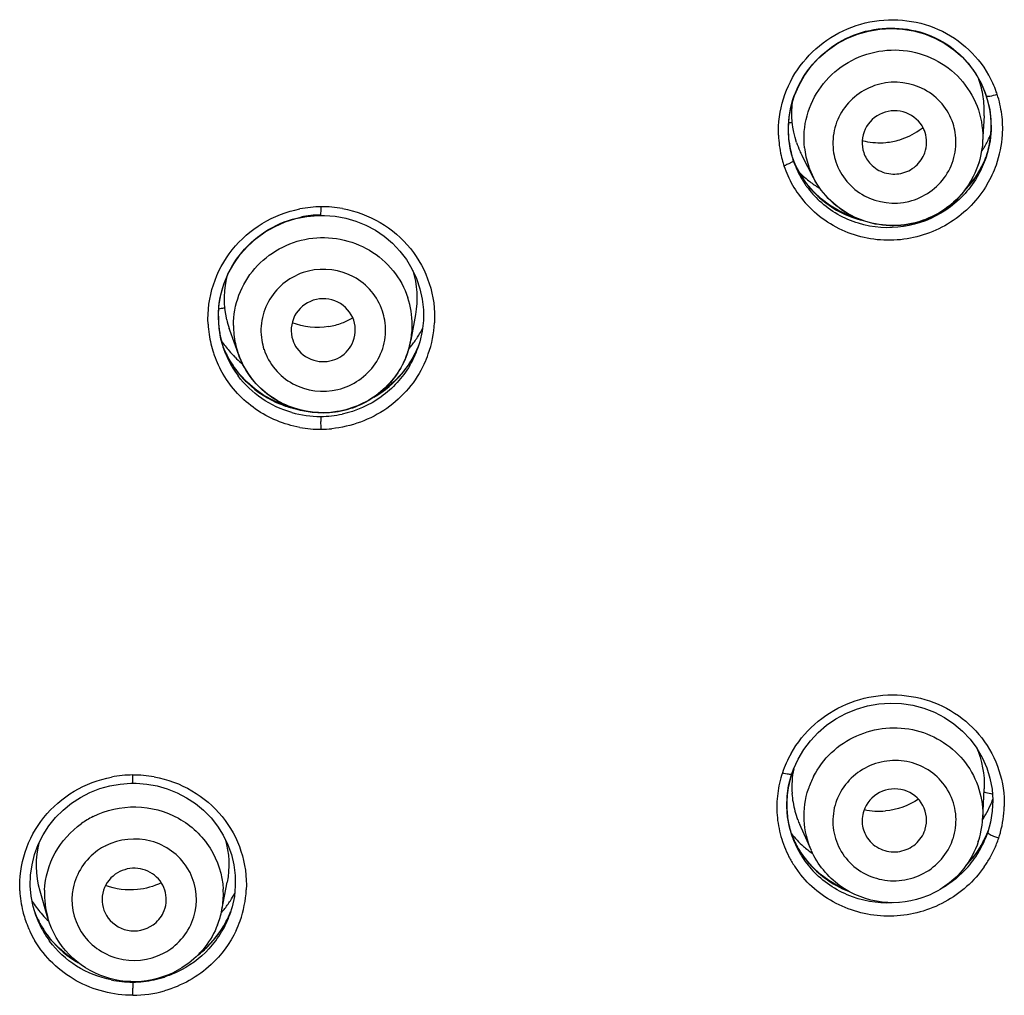
# Model space of a CAD drawing. Units: millimetres. Extents: x 1411 to 1812, y 171 to 587.
# Drawn here: x 1503 to 1521, y 515 to 533 of the extents above; entities that cross this region are included whole.
import ezdxf

# ---------------------------------------------------------------- set-up
doc = ezdxf.new("R2010")
doc.units = ezdxf.units.MM
doc.header["$LTSCALE"] = 54.450001
doc.layers.add('LAY0003', color=7, linetype='Continuous', lineweight=18)

msp = doc.modelspace()

# ---------------------------------------------------------------- linework, layer by layer
at = {"layer": 'LAY0003', "color": 9, "linetype": 'ByBlock', "lineweight": 25}
for p, q in [((1521.135, 531.777), (1521.156, 531.707)), ((1521.156, 531.707), (1521.2, 531.517)), ((1521.2, 531.517), (1521.223, 531.324)), ((1521.095, 531.397), (1521.068, 530.911)), ((1521.223, 531.324), (1521.226, 531.128)), ((1521.226, 531.128), (1521.207, 530.933)), ((1517.47, 530.756), (1517.438, 530.961)), ((1521.207, 530.933), (1521.167, 530.739)), ((1517.493, 530.659), (1517.47, 530.756)), ((1521.167, 530.739), (1521.134, 530.624)), ((1517.534, 530.529), (1517.521, 530.566)), ((1517.566, 530.465), (1517.523, 530.567)), ((1517.901, 530.236), (1517.686, 530.653)), ((1521.14, 530.646), (1521.092, 530.532)), ((1521.134, 530.625), (1521.12, 530.585)), ((1517.659, 530.292), (1517.566, 530.465)), ((1517.77, 530.13), (1517.659, 530.292)), ((1508.668, 529.534), (1508.74, 529.534)), ((1506.762, 527.423), (1506.749, 527.631)), ((1510.443, 527.679), (1510.356, 527.199)), ((1506.798, 527.217), (1506.762, 527.423)), ((1506.965, 527.385), (1506.952, 527.42)), ((1506.857, 527.017), (1506.798, 527.217)), ((1507.125, 526.935), (1506.965, 527.385)), ((1506.925, 526.886), (1506.841, 527.067)), ((1510.501, 527.095), (1510.414, 526.908)), ((1510.488, 527.053), (1510.486, 527.046)), ((1510.525, 527.17), (1510.488, 527.053)), ((1506.887, 526.939), (1506.857, 527.017)), ((1507.124, 526.936), (1507.114, 526.967)), ((1510.414, 526.908), (1510.307, 526.732)), ((1510.307, 526.732), (1510.182, 526.568)), ((1507.288, 526.409), (1507.15, 526.555)), ((1517.611, 519.352), (1517.716, 519.53)), ((1517.434, 518.85), (1517.481, 519.037)), ((1517.481, 519.037), (1517.494, 519.077)), ((1505.145, 518.902), (1505.212, 518.901)), ((1517.407, 518.658), (1517.434, 518.85)), ((1521.069, 518.241), (1521.096, 518.795)), ((1517.4, 518.465), (1517.407, 518.658)), ((1521.258, 518.585), (1521.249, 518.379)), ((1521.249, 518.379), (1521.216, 518.175)), ((1517.492, 517.93), (1517.449, 518.081)), ((1517.86, 517.639), (1517.641, 518.129)), ((1519.989, 518.028), (1519.993, 518.041)), ((1521.171, 518.008), (1521.124, 517.895)), ((1521.216, 518.175), (1521.164, 517.985)), ((1517.504, 517.893), (1517.492, 517.93)), ((1517.538, 517.825), (1517.494, 517.931)), ((1517.633, 517.649), (1517.538, 517.825)), ((1521.124, 517.895), (1521.029, 517.718)), ((1521.164, 517.985), (1521.151, 517.947)), ((1517.747, 517.485), (1517.633, 517.649)), ((1521.029, 517.718), (1520.917, 517.551)), ((1520.917, 517.551), (1520.787, 517.396)), ((1520.787, 517.396), (1520.763, 517.372)), ((1503.242, 516.785), (1503.225, 516.982)), ((1506.814, 516.525), (1506.915, 517.05)), ((1503.557, 516.375), (1503.408, 516.882)), ((1507.009, 516.588), (1506.966, 516.449)), ((1503.329, 516.427), (1503.327, 516.433)), ((1506.975, 516.481), (1506.887, 516.296)), ((1506.966, 516.449), (1506.963, 516.442)), ((1506.978, 516.487), (1506.975, 516.481)), ((1506.887, 516.296), (1506.78, 516.122)), ((1506.78, 516.122), (1506.655, 515.96))]:
    msp.add_line(p, q, dxfattribs=at)
for points in [[(1517.438, 530.961), (1517.429, 531.168), (1517.444, 531.376), (1517.483, 531.581), (1517.544, 531.781), (1517.628, 531.974), (1517.733, 532.157), (1517.858, 532.328), (1518.002, 532.484), (1518.163, 532.624), (1518.338, 532.746), (1518.526, 532.848), (1518.724, 532.929), (1518.93, 532.988), (1519.141, 533.024), (1519.354, 533.036), (1519.566, 533.025), (1519.776, 532.991), (1519.979, 532.934), (1520.174, 532.855), (1520.357, 532.756), (1520.527, 532.637), (1520.682, 532.502), (1520.82, 532.351), (1520.939, 532.187)], [(1520.939, 532.187), (1521.038, 532.011), (1521.117, 531.827), (1521.135, 531.777)], [(1521.092, 530.532), (1520.999, 530.356), (1520.888, 530.19)], [(1520.888, 530.19), (1520.76, 530.036), (1520.722, 529.999)], [(1518.197, 529.726), (1518.04, 529.846), (1517.898, 529.981), (1517.77, 530.13)], [(1518.749, 529.469), (1518.734, 529.473), (1518.546, 529.539), (1518.366, 529.624), (1518.197, 529.726)], [(1506.749, 527.631), (1506.761, 527.841), (1506.796, 528.048), (1506.854, 528.25), (1506.935, 528.445), (1507.037, 528.63), (1507.159, 528.802), (1507.3, 528.96), (1507.457, 529.102), (1507.628, 529.225), (1507.811, 529.329), (1508.004, 529.412), (1508.203, 529.474)], [(1508.203, 529.474), (1508.407, 529.514), (1508.613, 529.533), (1508.668, 529.534)], [(1508.74, 529.534), (1508.939, 529.518), (1509.135, 529.482)], [(1509.135, 529.482), (1509.328, 529.426), (1509.513, 529.351), (1509.691, 529.256), (1509.857, 529.143), (1510.011, 529.013), (1510.15, 528.867), (1510.272, 528.707), (1510.376, 528.535), (1510.461, 528.352), (1510.526, 528.162), (1510.569, 527.966), (1510.591, 527.766), (1510.591, 527.566)], [(1510.591, 527.566), (1510.569, 527.366), (1510.525, 527.17)], [(1507.15, 526.555), (1507.029, 526.714), (1506.925, 526.886)], [(1510.182, 526.568), (1510.04, 526.419), (1509.884, 526.285), (1509.715, 526.168), (1509.687, 526.153)], [(1508.088, 525.951), (1507.965, 525.989), (1507.78, 526.068), (1507.604, 526.164), (1507.44, 526.279), (1507.288, 526.409)], [(1517.716, 519.53), (1517.841, 519.697), (1517.985, 519.85), (1518.145, 519.988), (1518.32, 520.108), (1518.507, 520.21), (1518.705, 520.291), (1518.911, 520.35), (1519.123, 520.388), (1519.337, 520.402), (1519.551, 520.393), (1519.763, 520.361), (1519.969, 520.307), (1520.167, 520.23), (1520.355, 520.132), (1520.53, 520.015), (1520.69, 519.879), (1520.833, 519.727), (1520.958, 519.56), (1521.062, 519.381), (1521.145, 519.191), (1521.206, 518.994), (1521.244, 518.791), (1521.258, 518.585)], [(1517.494, 519.077), (1517.526, 519.165), (1517.611, 519.352)], [(1503.225, 516.982), (1503.231, 517.18), (1503.258, 517.376), (1503.306, 517.569), (1503.376, 517.756), (1503.465, 517.934), (1503.573, 518.102), (1503.699, 518.258), (1503.841, 518.4), (1503.996, 518.526), (1504.164, 518.636), (1504.341, 518.727), (1504.527, 518.8), (1504.718, 518.853)], [(1504.718, 518.853), (1504.912, 518.887), (1505.108, 518.902), (1505.145, 518.902)], [(1505.212, 518.901), (1505.408, 518.886), (1505.603, 518.851)], [(1505.603, 518.851), (1505.793, 518.797), (1505.978, 518.723), (1506.154, 518.631), (1506.32, 518.521), (1506.473, 518.395), (1506.612, 518.252), (1506.735, 518.096), (1506.841, 517.928), (1506.927, 517.75), (1506.994, 517.564), (1507.04, 517.372), (1507.064, 517.176), (1507.067, 516.979)], [(1517.449, 518.081), (1517.414, 518.272), (1517.4, 518.465)], [(1518.025, 517.198), (1517.878, 517.335), (1517.747, 517.485)], [(1518.536, 516.893), (1518.359, 516.976), (1518.186, 517.078), (1518.025, 517.198)], [(1507.067, 516.979), (1507.049, 516.782), (1507.009, 516.588)], [(1503.327, 516.433), (1503.279, 516.591), (1503.242, 516.785)], [(1503.626, 515.959), (1503.505, 516.117), (1503.401, 516.287), (1503.317, 516.468)], [(1504.109, 515.556), (1504.082, 515.57), (1503.917, 515.684), (1503.764, 515.814), (1503.626, 515.959)], [(1506.655, 515.96), (1506.513, 515.813), (1506.384, 515.705)]]:
    msp.add_lwpolyline(points, dxfattribs=at)
for centre, radius, start, end in [((1519.394, 531.202), 1.835, 18.4357, 35.3627), ((1519.378, 531.502), 1.719, 18.3768, 20.4055), ((1519.355, 531.495), 1.743, 7.259, 18.3419), ((1519.422, 531.166), 2.022, 19.781, 29.5377), ((1519.45, 531.177), 1.992, 18.3499, 19.762), ((1519.355, 531.495), 1.743, 1.7226, 7.2699), ((1519.407, 531.209), 1.821, 12.668, 18.3506), ((1519.417, 531.166), 2.026, 7.2973, 18.3369), ((1519.354, 531.495), 1.744, 356.7769, 0.4441), ((1519.365, 531.495), 1.733, 0.4466, 1.7155), ((1519.392, 531.206), 1.836, 7.1117, 12.6717), ((1519.39, 531.206), 1.838, 356.2594, 7.0885), ((1519.417, 531.166), 2.027, 1.8796, 7.3087), ((1519.131, 532.208), 1.314, 286.973, 304.7288), ((1519.14, 532.193), 1.296, 304.7917, 308.6462), ((1519.44, 530.907), 0.579, 18.4029, 26.0881), ((1519.459, 530.906), 1.111, 9.4739, 18.3691), ((1519.419, 531.166), 2.025, 356.5577, 1.867), ((1519.275, 531.105), 2.033, 181.9603, 192.8291), ((1519.266, 531.144), 1.838, 187.1694, 192.7057), ((1519.133, 532.18), 1.285, 255.5185, 257.961), ((1519.135, 532.197), 1.302, 258.0193, 275.2445), ((1519.134, 532.205), 1.31, 275.291, 286.9031), ((1519.214, 531.92), 2.186, 328.6781, 334.1068), ((1519.363, 531.21), 1.864, 345.6934, 351.0081), ((1519.213, 531.921), 2.187, 334.1062, 336.6865), ((1519.377, 531.207), 1.851, 351.0144, 356.2546), ((1519.384, 531.171), 2.059, 340.5223, 356.4982), ((1519.257, 531.141), 1.828, 192.7072, 195.2796), ((1519.223, 531.448), 1.73, 198.3854, 203.9666), ((1519.238, 531.454), 1.747, 203.9613, 207.2942), ((1519.339, 530.976), 1.617, 186.1458, 198.3343), ((1519.215, 531.92), 2.184, 327.0102, 328.6738), ((1519.354, 531.212), 1.874, 343.3239, 345.6961), ((1519.256, 531.101), 2.013, 192.8323, 196.9813), ((1519.245, 531.138), 1.817, 195.2801, 197.2353), ((1519.244, 531.25), 1.853, 200.4267, 204.5747), ((1519.236, 531.135), 1.806, 197.236, 198.3724), ((1519.373, 530.888), 1.111, 189.4739, 198.3691), ((1519.311, 531.357), 1.964, 323.6477, 336.8817), ((1519.344, 531.216), 1.885, 334.5624, 340.436), ((1519.333, 531.346), 1.939, 336.9092, 338.1577), ((1519.352, 531.212), 1.876, 341.7365, 343.324), ((1519.235, 531.095), 1.992, 196.9858, 198.3902), ((1517.028, 531.419), 1.004, 288.4169, 290.4167), ((1519.242, 531.093), 1.998, 198.2943, 203.9814), ((1519.246, 531.14), 1.818, 199.6377, 204.1741), ((1519.255, 531.255), 1.865, 204.5744, 216.8069), ((1519.263, 531.148), 1.837, 204.174, 209.8839), ((1519.335, 530.977), 1.614, 198.4022, 207.1625), ((1519.328, 531.223), 1.903, 329.0806, 334.5632), ((1519.355, 531.182), 2.09, 334.9272, 340.5016), ((1519.256, 531.099), 2.013, 203.9773, 209.6917), ((1519.139, 531.868), 2.145, 225.0883, 231.715), ((1519.263, 531.147), 1.836, 209.8823, 213.679), ((1519.147, 531.878), 2.158, 231.7259, 237.196), ((1519.299, 531.367), 1.979, 315.3525, 323.6114), ((1519.352, 531.183), 2.094, 329.4314, 334.929), ((1519.246, 531.095), 2.002, 209.7152, 221.4099), ((1519.255, 531.142), 1.827, 213.6802, 215.617), ((1519.246, 531.136), 1.815, 215.6193, 221.4279), ((1519.156, 531.891), 2.174, 237.1912, 238.5596), ((1519.26, 531.149), 1.835, 221.4378, 227.2004), ((1508.693, 527.521), 2.175, 90.5308, 101.0858), ((1508.693, 527.541), 2.156, 85.1563, 90.52), ((1508.692, 527.527), 2.17, 79.827, 85.1609), ((1508.688, 527.572), 1.971, 90.633, 101.4509), ((1508.762, 527.483), 1.619, 0.0756, 18.3118), ((1508.606, 527.641), 1.857, 179.8414, 181.4528), ((1508.604, 527.641), 1.855, 181.4525, 184.4619), ((1508.602, 528.736), 1.301, 291.0112, 300.765), ((1508.759, 527.387), 1.123, 9.4449, 18.3709), ((1508.594, 527.598), 2.04, 182.7329, 188.3156), ((1508.6, 527.64), 1.851, 184.4625, 185.8857), ((1508.595, 527.64), 1.846, 185.8854, 187.9618), ((1508.592, 527.964), 1.728, 192.7855, 198.3662), ((1508.639, 527.475), 1.607, 180.0328, 186.156), ((1508.602, 528.737), 1.302, 279.4131, 290.9954), ((1508.772, 527.485), 1.609, 349.7609, 359.9986), ((1508.673, 528.425), 2.153, 329.019, 332.1331), ((1508.734, 527.631), 2.068, 340.4707, 357.0427), ((1508.601, 527.6), 2.046, 188.3406, 198.2457), ((1508.587, 527.639), 1.838, 187.9618, 190.0148), ((1508.587, 527.639), 1.838, 190.0165, 192.0195), ((1508.594, 527.64), 1.845, 192.0196, 194.1914), ((1508.651, 527.476), 1.62, 186.1514, 192.2275), ((1508.662, 528.432), 2.167, 323.6371, 329.0097), ((1508.598, 527.641), 1.849, 194.191, 195.4828), ((1508.569, 528.404), 2.144, 214.6863, 220.9292), ((1508.601, 527.642), 1.853, 195.4832, 198.1594), ((1508.604, 527.774), 1.9, 201.8493, 208.2861), ((1508.603, 527.643), 1.854, 198.1593, 199.641), ((1508.636, 527.473), 1.604, 192.2227, 198.3635), ((1508.67, 527.38), 1.123, 189.4449, 198.3709), ((1508.742, 527.491), 1.64, 337.9273, 349.7218), ((1508.765, 527.487), 1.617, 341.6655, 349.7365), ((1508.643, 528.446), 2.19, 319.844, 321.4035), ((1508.702, 527.682), 1.894, 329.6121, 340.3612), ((1508.647, 528.443), 2.184, 321.4031, 323.6414), ((1508.702, 527.82), 1.94, 333.2164, 336.7563), ((1508.714, 527.815), 1.927, 336.7579, 338.7966), ((1508.604, 527.601), 2.049, 198.2457, 199.4661), ((1508.605, 527.602), 2.051, 199.4843, 210.5962), ((1508.602, 527.642), 1.854, 199.6409, 202.3057), ((1508.599, 527.641), 1.85, 202.3059, 204.3846), ((1508.596, 527.64), 1.847, 204.385, 205.4172), ((1508.602, 527.643), 1.854, 205.4255, 211.5569), ((1508.603, 527.774), 1.899, 208.2869, 209.724), ((1508.575, 528.41), 2.152, 220.9284, 225.2869), ((1508.583, 528.417), 2.163, 225.2915, 229.6426), ((1508.664, 527.485), 1.635, 199.6855, 216.5942), ((1508.692, 527.825), 1.952, 328.9832, 330.827), ((1508.695, 527.824), 1.949, 330.8268, 333.2174), ((1508.729, 527.634), 2.073, 334.9268, 340.4517), ((1508.607, 527.777), 1.903, 209.7462, 220.2767), ((1508.614, 527.65), 1.868, 211.556, 216.8218), ((1508.589, 528.424), 2.172, 229.6403, 230.4381), ((1508.696, 527.822), 1.946, 323.04, 325.1892), ((1508.693, 527.824), 1.95, 325.189, 326.8215), ((1508.692, 527.825), 1.952, 326.8216, 328.9832), ((1508.624, 527.792), 1.927, 220.2822, 226.332), ((1508.69, 527.827), 1.954, 320.1775, 323.0367), ((1508.657, 527.732), 1.963, 254.2205, 270.2656), ((1508.654, 527.743), 1.973, 270.3453, 282.0655), ((1508.664, 527.7), 2.17, 259.644, 270.2332), ((1503.457, 525.548), 5.216, 359.8082, 1.3919), ((1508.664, 527.688), 2.157, 270.2326, 275.5369), ((1519.311, 518.426), 2.103, 150.6032, 156.0555), ((1519.276, 518.442), 2.065, 156.0514, 161.5735), ((1519.223, 518.825), 1.73, 168.3572, 183.8118), ((1505.164, 516.857), 2.199, 90.422, 100.8597), ((1505.161, 516.876), 2.179, 85.0639, 90.3438), ((1505.16, 516.861), 2.194, 79.811, 85.0686), ((1519.255, 518.448), 2.043, 161.553, 172.6681), ((1519.259, 518.497), 1.86, 162.7695, 172.8709), ((1519.244, 518.501), 1.844, 161.6143, 162.7576), ((1519.351, 518.281), 1.631, 152.7999, 161.6101), ((1519.22, 518.452), 2.008, 172.6722, 178.3962), ((1519.227, 518.501), 1.827, 172.8644, 184.2645), ((1519.202, 518.826), 1.71, 183.8881, 195.0861), ((1519.385, 518.184), 1.124, 152.7999, 161.6101), ((1519.253, 519.366), 2.147, 336.0037, 339.1616), ((1519.208, 518.453), 1.995, 178.4166, 184.2314), ((1519.217, 518.502), 1.818, 184.3154, 193.2694), ((1519.197, 518.825), 1.705, 195.1146, 200.7287), ((1519.132, 519.691), 1.313, 257.622, 275.1315), ((1519.226, 519.378), 2.176, 330.5611, 336.0005), ((1519.431, 518.52), 2.043, 344.8872, 358.4202), ((1505.162, 516.767), 1.691, 116.7541, 125.387), ((1519.226, 518.455), 2.014, 184.2324, 190.0345), ((1519.205, 518.828), 1.713, 200.7268, 204.0982), ((1519.429, 518.324), 1.641, 348.3947, 357.0228), ((1519.22, 519.381), 2.183, 327.9071, 328.5764), ((1519.219, 519.382), 2.184, 328.5764, 330.5644), ((1519.232, 518.456), 2.019, 190.035, 195.8219), ((1519.212, 518.501), 1.813, 193.2742, 195.7741), ((1519.208, 518.5), 1.809, 195.7745, 197.3076), ((1519.444, 518.321), 1.626, 341.6394, 348.402), ((1519.382, 518.706), 1.921, 336.7987, 338.6611), ((1519.236, 518.457), 2.023, 195.8278, 201.608), ((1519.115, 519.311), 2.122, 219.5732, 228.6447), ((1519.205, 518.499), 1.805, 197.3078, 198.3634), ((1519.213, 518.614), 1.852, 200.9495, 209.4066), ((1519.2, 518.497), 1.8, 199.61, 201.5446), ((1519.216, 518.504), 1.817, 201.5518, 207.2835), ((1519.446, 518.217), 1.124, 332.7999, 341.6101), ((1519.364, 518.585), 1.897, 330.289, 335.9316), ((1519.347, 518.721), 1.959, 329.0725, 335.3551), ((1519.38, 518.579), 1.881, 335.9311, 340.3823), ((1519.368, 518.711), 1.936, 335.3637, 336.7994), ((1519.397, 518.535), 2.081, 335.1004, 341.5053), ((1521.654, 518.825), 0.992, 251.8253, 253.3626), ((1519.437, 518.518), 2.037, 341.6138, 343.0423), ((1519.43, 518.52), 2.045, 343.0425, 344.8934), ((1505.169, 516.68), 1.178, 116.7541, 125.387), ((1519.235, 518.457), 2.023, 201.6075, 207.4007), ((1519.211, 518.612), 1.849, 209.4074, 216.0282), ((1519.229, 518.51), 1.832, 207.2832, 212.97), ((1519.125, 519.323), 2.137, 228.66, 234.1451), ((1519.343, 518.724), 1.964, 322.6405, 329.0789), ((1519.354, 518.591), 1.909, 324.6542, 330.2799), ((1519.362, 518.551), 2.119, 330.5066, 335.1096), ((1519.22, 518.449), 2.006, 207.4007, 213.2212), ((1519.233, 518.514), 1.837, 212.9911, 224.3522), ((1519.22, 518.62), 1.861, 216.0421, 221.2629), ((1519.33, 518.735), 1.981, 315.9324, 322.6159), ((1519.335, 518.605), 1.933, 319.0438, 324.6544), ((1519.356, 518.554), 2.126, 325.0202, 330.5092), ((1519.225, 518.453), 2.012, 213.2397, 219.0041), ((1519.243, 518.64), 1.891, 221.282, 233.0143), ((1505.031, 516.983), 2.004, 182.7484, 193.925), ((1505.097, 516.823), 1.604, 177.365, 196.2368), ((1505.248, 516.83), 1.595, 351.4511, 3.144), ((1505.248, 517.007), 2.027, 340.3714, 357.1043), ((1505.175, 517.872), 2.147, 321.5514, 326.9447), ((1505.18, 517.869), 2.141, 326.9453, 331.1681), ((1505.049, 517.855), 2.135, 212.9538, 220.6181), ((1505.219, 516.835), 1.625, 338.8579, 349.0564), ((1505.167, 517.878), 2.156, 319.376, 321.5481), ((1505.238, 516.831), 1.605, 349.0441, 351.4387), ((1505.042, 516.986), 2.015, 193.9383, 197.965), ((1505.044, 516.987), 2.017, 197.965, 202.3973), ((1505.051, 517.168), 1.871, 201.3089, 206.0671), ((1505.046, 517.038), 1.822, 199.614, 203.8236), ((1505.052, 517.168), 1.871, 206.0671, 212.3859), ((1505.056, 517.861), 2.144, 220.6149, 224.7795), ((1505.054, 517.859), 2.142, 224.7802, 226.4108), ((1505.211, 517.201), 1.905, 326.5402, 338.0936), ((1505.215, 517.067), 1.857, 329.2678, 340.3572), ((1505.04, 516.985), 2.013, 202.398, 205.2333), ((1505.063, 517.046), 1.841, 203.8281, 210.6174), ((1505.066, 517.178), 1.889, 212.4047, 218.8231), ((1505.186, 517.218), 1.935, 315.0752, 326.5178), ((1505.238, 517.011), 2.037, 334.7852, 340.3538), ((1505.052, 516.992), 2.027, 205.243, 210.8304), ((1505.066, 517.048), 1.845, 210.6165, 216.678), ((1505.192, 517.081), 1.884, 317.193, 329.2423), ((1505.176, 516.762), 1.178, 296.7541, 305.387), ((1505.159, 517.245), 1.974, 307.6201, 315.0698), ((1505.139, 517.155), 1.977, 281.8081, 287.6432), ((1505.139, 517.165), 1.987, 258.4716, 264.2948), ((1505.137, 517.147), 1.969, 264.2882, 270.179), ((1505.136, 517.17), 1.992, 270.2265, 281.8183), ((1496.048, 514.954), 9.1, 359.8564, 0.6769), ((1505.138, 517.13), 2.2, 270.2637, 285.9541)]:
    msp.add_arc(centre, radius, start, end, dxfattribs=at)
for points, knots in [([(1517.243, 531.035), (1517.235, 531.265), (1517.3, 531.731), (1517.723, 532.563), (1518.738, 533.272), (1519.974, 533.209), (1520.77, 532.725), (1521.068, 532.362), (1521.181, 532.163)], [0, 0, 0, 0, 2643.2679, 5303.907724, 10591.014754, 15866.604303, 18516.954465, 21153.979365, 21153.979365, 21153.979365, 21153.979365]), ([(1517.443, 530.914), (1517.417, 531.119), (1517.436, 531.542), (1517.747, 532.323), (1518.598, 533.043), (1519.712, 533.094), (1520.47, 532.731), (1520.771, 532.432), (1520.89, 532.264)], [0, 0, 0, 0, 2637.389629, 5291.423931, 10577.309684, 15861.556825, 18516.178548, 21155.44377, 21155.44377, 21155.44377, 21155.44377]), ([(1517.731, 530.803), (1517.709, 531.002), (1517.742, 531.413), (1518.012, 531.967), (1518.464, 532.392), (1519.04, 532.63), (1519.662, 532.652), (1520.25, 532.453), (1520.725, 532.06), (1520.925, 531.7), (1520.988, 531.51)], [0, 0, 0, 0, 3417.438136, 6853.52586, 10314.512569, 13792.178318, 17269.99765, 20731.515696, 24167.752785, 27584.459301, 27584.459301, 27584.459301, 27584.459301]), ([(1520.513, 531.256), (1520.469, 531.389), (1520.327, 531.642), (1519.882, 532.004), (1519.117, 532.104), (1518.486, 531.66), (1518.262, 531.133), (1518.254, 530.843), (1518.277, 530.705)], [0, 0, 0, 0, 2646.164899, 5307.934928, 10592.633247, 15872.735124, 18531.181145, 21175.589864, 21175.589864, 21175.589864, 21175.589864]), ([(1521.135, 531.777), (1521.137, 531.769), (1521.169, 531.765), (1521.233, 531.772), (1521.297, 531.789), (1521.341, 531.804)], [0, 0, 0, 0, 1431.071169, 4050.032942, 11757.133063, 11757.133063, 11757.133063, 11757.133063]), ([(1519.96, 531.161), (1519.896, 531.293), (1519.652, 531.513), (1519.17, 531.504), (1518.814, 531.178), (1518.794, 530.851), (1518.84, 530.713)], [0, 0, 0, 0, 3674.440496, 7393.722051, 11095.774297, 14749.056013, 14749.056013, 14749.056013, 14749.056013]), ([(1518.318, 530.538), (1518.363, 530.404), (1518.505, 530.152), (1518.949, 529.79), (1519.715, 529.689), (1520.346, 530.134), (1520.57, 530.661), (1520.577, 530.95), (1520.554, 531.089)], [0, 0, 0, 0, 2646.564809, 5308.737105, 10594.234089, 15875.133936, 18533.981723, 21178.790086, 21178.790086, 21178.790086, 21178.790086]), ([(1521.068, 530.911), (1521.048, 530.555), (1520.755, 529.836), (1519.764, 529.258), (1518.804, 529.369), (1518.202, 529.784), (1517.982, 530.08), (1517.899, 530.24)], [0, 0, 0, 0, 4511.836968, 9050.981197, 13589.966712, 15879.525757, 18165.20892, 18165.20892, 18165.20892, 18165.20892]), ([(1521.068, 530.911), (1521.048, 530.557), (1520.754, 529.84), (1519.763, 529.266), (1518.624, 529.386), (1518.064, 529.922), (1517.901, 530.236)], [0, 0, 0, 0, 3665.814755, 7375.368368, 11084.933599, 14751.824414, 14751.824414, 14751.824414, 14751.824414]), ([(1517.521, 530.566), (1517.522, 530.563), (1517.517, 530.543), (1517.497, 530.534), (1517.482, 530.526)], [0, 0, 0, 0, 1178.470082, 8311.039888, 8311.039888, 8311.039888, 8311.039888]), ([(1518.973, 530.493), (1519.043, 530.42), (1519.226, 530.308), (1519.544, 530.296), (1519.829, 530.437), (1519.951, 530.614), (1519.985, 530.709)], [0, 0, 0, 0, 3672.612985, 7376.782471, 11080.844764, 14753.583047, 14753.583047, 14753.583047, 14753.583047]), ([(1517.482, 530.526), (1517.475, 530.521), (1517.441, 530.503), (1517.406, 530.488), (1517.378, 530.478)], [0, 0, 0, 0, 1871.604085, 8310.643061, 8310.643061, 8310.643061, 8310.643061]), ([(1520.96, 530.246), (1520.815, 530.004), (1520.41, 529.579), (1519.595, 529.264), (1518.726, 529.323), (1518.219, 529.613), (1518.014, 529.803)], [0, 0, 0, 0, 3692.892743, 7400.360455, 11093.164263, 14753.179074, 14753.179074, 14753.179074, 14753.179074]), ([(1521.155, 530.118), (1520.987, 529.834), (1520.507, 529.338), (1519.538, 529.003), (1518.523, 529.132), (1517.96, 529.525), (1517.744, 529.77)], [0, 0, 0, 0, 3695.063521, 7402.269268, 11093.16269, 14752.098646, 14752.098646, 14752.098646, 14752.098646]), ([(1506.557, 527.501), (1506.545, 527.748), (1506.613, 528.251), (1506.975, 528.919), (1507.55, 529.423), (1508.029, 529.608), (1508.275, 529.656)], [0, 0, 0, 0, 3623.179183, 7267.42567, 10936.850763, 14624.510715, 14624.510715, 14624.510715, 14624.510715]), ([(1508.668, 529.534), (1508.673, 529.534), (1508.668, 529.56), (1508.674, 529.585), (1508.672, 529.638), (1508.673, 529.675), (1508.673, 529.697)], [0, 0, 0, 0, 1301.565842, 4375.188337, 8613.647791, 14645.630479, 14645.630479, 14645.630479, 14645.630479]), ([(1509.075, 529.663), (1509.322, 529.619), (1509.803, 529.442), (1510.382, 528.943), (1510.745, 528.275), (1510.812, 527.772), (1510.799, 527.525)], [0, 0, 0, 0, 3696.087158, 7365.734358, 11013.7169, 14654.40957, 14654.40957, 14654.40957, 14654.40957]), ([(1506.749, 527.646), (1506.75, 528.071), (1507.069, 528.95), (1507.875, 529.418), (1508.297, 529.503)], [0, 0, 0, 0, 4099.643769, 8250.69731, 8250.69731, 8250.69731, 8250.69731]), ([(1507.032, 527.474), (1507.032, 527.666), (1507.103, 528.056), (1507.505, 528.731), (1508.423, 529.242), (1509.454, 529.039), (1510.048, 528.523), (1510.239, 528.175), (1510.3, 527.992)], [0, 0, 0, 0, 2619.260574, 5253.445208, 10494.158621, 15745.791585, 18388.02482, 21012.939684, 21012.939684, 21012.939684, 21012.939684]), ([(1509.824, 527.741), (1509.78, 527.875), (1509.636, 528.131), (1509.187, 528.498), (1508.415, 528.604), (1507.775, 528.159), (1507.547, 527.628), (1507.539, 527.336), (1507.563, 527.196)], [0, 0, 0, 0, 2631.042788, 5280.651079, 10537.003221, 15770.368739, 18403.350424, 21025.60278, 21025.60278, 21025.60278, 21025.60278]), ([(1509.287, 527.57), (1509.239, 527.713), (1509.013, 527.972), (1508.511, 528.005), (1508.121, 527.686), (1508.095, 527.344), (1508.142, 527.202)], [0, 0, 0, 0, 3649.282107, 7347.142617, 11020.509606, 14644.96992, 14644.96992, 14644.96992, 14644.96992]), ([(1506.874, 527.801), (1506.865, 527.8), (1506.826, 527.795), (1506.787, 527.788), (1506.757, 527.782)], [0, 0, 0, 0, 1884.768795, 8251.422224, 8251.422224, 8251.422224, 8251.422224]), ([(1507.605, 527.027), (1507.649, 526.892), (1507.793, 526.636), (1508.242, 526.269), (1509.014, 526.163), (1509.654, 526.609), (1509.882, 527.14), (1509.89, 527.431), (1509.866, 527.571)], [0, 0, 0, 0, 2631.443051, 5281.454428, 10538.606223, 15772.767896, 18406.150138, 21028.801419, 21028.801419, 21028.801419, 21028.801419]), ([(1508.589, 526.809), (1508.718, 526.782), (1508.998, 526.815), (1509.199, 527.014), (1509.256, 527.131)], [0, 0, 0, 0, 4150.082482, 8264.081382, 8264.081382, 8264.081382, 8264.081382]), ([(1510.3, 526.978), (1510.206, 526.694), (1509.846, 526.167), (1508.981, 525.778), (1508.038, 525.881), (1507.531, 526.27), (1507.352, 526.511)], [0, 0, 0, 0, 3638.728587, 7315.464961, 10998.342389, 14648.810805, 14648.810805, 14648.810805, 14648.810805]), ([(1510.262, 526.875), (1510.154, 526.609), (1509.786, 526.124), (1508.953, 525.775), (1508.055, 525.877), (1507.566, 526.238), (1507.387, 526.464)], [0, 0, 0, 0, 3651.650641, 7321.078054, 10992.890485, 14649.008325, 14649.008325, 14649.008325, 14649.008325]), ([(1510.607, 526.755), (1510.453, 526.426), (1509.959, 525.838), (1509.237, 525.576), (1508.873, 525.541)], [0, 0, 0, 0, 4117.47088, 8267.906051, 8267.906051, 8267.906051, 8267.906051]), ([(1510.336, 526.724), (1510.202, 526.496), (1509.831, 526.089), (1509.328, 525.869), (1509.067, 525.813)], [0, 0, 0, 0, 4120.635626, 8268.109706, 8268.109706, 8268.109706, 8268.109706]), ([(1508.274, 525.566), (1507.98, 525.619), (1507.411, 525.853), (1506.99, 526.304), (1506.84, 526.559)], [0, 0, 0, 0, 4145.367285, 8255.61964, 8255.61964, 8255.61964, 8255.61964]), ([(1508.124, 525.843), (1507.925, 525.9), (1507.545, 526.077), (1507.242, 526.367), (1507.119, 526.531)], [0, 0, 0, 0, 4141.05177, 8256.554315, 8256.554315, 8256.554315, 8256.554315]), ([(1507.294, 526.398), (1507.473, 526.227), (1507.762, 526.043), (1508.077, 525.941), (1508.158, 525.921)], [0, 0, 0, 0, 6174.856749, 8257.267199, 8257.267199, 8257.267199, 8257.267199]), ([(1508.666, 525.769), (1508.667, 525.765), (1508.67, 525.734), (1508.671, 525.702), (1508.672, 525.674)], [0, 0, 0, 0, 1086.421699, 8264.461835, 8264.461835, 8264.461835, 8264.461835]), ([(1517.479, 519.458), (1517.593, 519.662), (1517.895, 520.034), (1518.5, 520.416), (1519.197, 520.588), (1519.91, 520.53), (1520.562, 520.25), (1521.083, 519.774), (1521.412, 519.155), (1521.48, 518.692), (1521.474, 518.463)], [0, 0, 0, 0, 3470.708839, 6965.052137, 10467.176268, 13954.179828, 17411.084071, 20834.573375, 24236.233015, 27636.982638, 27636.982638, 27636.982638, 27636.982638]), ([(1517.901, 519.027), (1517.986, 519.193), (1518.218, 519.5), (1518.849, 519.922), (1519.849, 520.021), (1520.689, 519.469), (1521.03, 518.801), (1521.078, 518.426), (1521.069, 518.241)], [0, 0, 0, 0, 2668.90084, 5358.339832, 10680.495069, 15937.125144, 18574.173991, 21206.29569, 21206.29569, 21206.29569, 21206.29569]), ([(1520.513, 517.862), (1520.557, 517.995), (1520.595, 518.279), (1520.487, 518.695), (1520.231, 519.041), (1519.864, 519.271), (1519.435, 519.353), (1519.004, 519.277), (1518.629, 519.053), (1518.45, 518.823), (1518.385, 518.698)], [0, 0, 0, 0, 3420.837362, 6832.877371, 10261.406343, 13720.951822, 17210.101943, 20711.879882, 24201.985569, 27663.953004, 27663.953004, 27663.953004, 27663.953004]), ([(1503.03, 516.887), (1503.018, 517.131), (1503.086, 517.63), (1503.449, 518.291), (1504.025, 518.789), (1504.503, 518.97), (1504.75, 519.017)], [0, 0, 0, 0, 3604.768024, 7236.933475, 10907.31296, 14609.057377, 14609.057377, 14609.057377, 14609.057377]), ([(1505.145, 518.902), (1505.149, 518.902), (1505.142, 518.927), (1505.149, 518.95), (1505.147, 519), (1505.148, 519.034), (1505.148, 519.055)], [0, 0, 0, 0, 1291.471811, 4398.957397, 8622.507271, 14630.145522, 14630.145522, 14630.145522, 14630.145522]), ([(1505.548, 519.021), (1505.795, 518.976), (1506.274, 518.801), (1506.852, 518.308), (1507.217, 517.647), (1507.284, 517.149), (1507.272, 516.904)], [0, 0, 0, 0, 3710.04896, 7382.429676, 11019.191616, 14639.016786, 14639.016786, 14639.016786, 14639.016786]), ([(1517.494, 519.077), (1517.491, 519.07), (1517.465, 519.065), (1517.409, 519.07), (1517.355, 519.083), (1517.317, 519.094)], [0, 0, 0, 0, 1474.804539, 4149.483896, 11743.686661, 11743.686661, 11743.686661, 11743.686661]), ([(1517.861, 517.639), (1517.78, 517.818), (1517.686, 518.21), (1517.742, 518.609), (1517.804, 518.796)], [0, 0, 0, 0, 4157.130516, 8325.581061, 8325.581061, 8325.581061, 8325.581061]), ([(1519.993, 518.041), (1520.037, 518.184), (1520.005, 518.522), (1519.61, 518.83), (1519.111, 518.785), (1518.888, 518.527), (1518.84, 518.383)], [0, 0, 0, 0, 3647.348051, 7333.23656, 11074.289807, 14778.130137, 14778.130137, 14778.130137, 14778.130137]), ([(1521.093, 518.737), (1521.105, 518.735), (1521.158, 518.724), (1521.21, 518.71), (1521.25, 518.699)], [0, 0, 0, 0, 1966.866209, 8345.748624, 8345.748624, 8345.748624, 8345.748624]), ([(1504.401, 518.276), (1504.647, 518.4), (1505.208, 518.528), (1506.032, 518.306), (1506.652, 517.727), (1506.826, 517.186), (1506.84, 516.917)], [0, 0, 0, 0, 3691.387822, 7376.406069, 11021.998766, 14630.020198, 14630.020198, 14630.020198, 14630.020198]), ([(1518.318, 518.539), (1518.274, 518.406), (1518.236, 518.121), (1518.344, 517.706), (1518.6, 517.359), (1518.968, 517.13), (1519.396, 517.048), (1519.827, 517.124), (1520.202, 517.347), (1520.381, 517.577), (1520.446, 517.703)], [0, 0, 0, 0, 3418.661149, 6828.530541, 10254.878408, 13712.223048, 17199.153499, 20698.703733, 24186.589141, 27646.354198, 27646.354198, 27646.354198, 27646.354198]), ([(1518.84, 518.383), (1518.81, 518.293), (1518.795, 518.096), (1518.877, 517.916), (1518.935, 517.842)], [0, 0, 0, 0, 4167.436401, 8332.07673, 8332.07673, 8332.07673, 8332.07673]), ([(1503.494, 516.897), (1503.506, 517.139), (1503.644, 517.627), (1503.983, 518.003), (1504.183, 518.145)], [0, 0, 0, 0, 4101.294336, 8243.532697, 8243.532697, 8243.532697, 8243.532697]), ([(1518.935, 517.842), (1519.001, 517.759), (1519.186, 517.625), (1519.522, 517.597), (1519.828, 517.739), (1519.956, 517.927), (1519.989, 518.028)], [0, 0, 0, 0, 3672.024766, 7387.790062, 11104.131122, 14778.925296, 14778.925296, 14778.925296, 14778.925296]), ([(1505.858, 515.801), (1506.086, 515.963), (1506.432, 516.478), (1506.259, 517.384), (1505.513, 517.926), (1504.892, 517.859), (1504.638, 517.731)], [0, 0, 0, 0, 3644.965917, 7260.717023, 10930.031592, 14636.190331, 14636.190331, 14636.190331, 14636.190331]), ([(1521.164, 517.985), (1521.164, 517.983), (1521.166, 517.968), (1521.18, 517.96), (1521.19, 517.953)], [0, 0, 0, 0, 1298.668946, 8346.854045, 8346.854045, 8346.854045, 8346.854045]), ([(1504.487, 517.64), (1504.259, 517.478), (1503.913, 516.963), (1504.086, 516.057), (1504.832, 515.515), (1505.453, 515.582), (1505.707, 515.71)], [0, 0, 0, 0, 3640.616555, 7252.05316, 10916.989313, 14618.725672, 14618.725672, 14618.725672, 14618.725672]), ([(1520.713, 517.302), (1520.537, 517.08), (1520.059, 516.721), (1519.18, 516.601), (1518.352, 516.919), (1517.976, 517.381), (1517.861, 517.638)], [0, 0, 0, 0, 3699.306743, 7408.356429, 11103.593357, 14775.630791, 14775.630791, 14775.630791, 14775.630791]), ([(1505.718, 516.477), (1505.773, 516.591), (1505.804, 516.866), (1505.58, 517.213), (1505.192, 517.354), (1504.924, 517.272), (1504.819, 517.197)], [0, 0, 0, 0, 3613.371776, 7247.048971, 10936.483963, 14635.136285, 14635.136285, 14635.136285, 14635.136285]), ([(1521.098, 517.335), (1520.909, 517.066), (1520.395, 516.608), (1519.409, 516.338), (1518.409, 516.522), (1517.865, 516.935), (1517.661, 517.187)], [0, 0, 0, 0, 3704.667827, 7428.554727, 11127.415726, 14776.938668, 14776.938668, 14776.938668, 14776.938668]), ([(1504.819, 517.197), (1504.703, 517.115), (1504.526, 516.857), (1504.58, 516.548), (1504.652, 516.427)], [0, 0, 0, 0, 4142.158262, 8249.535275, 8249.535275, 8249.535275, 8249.535275]), ([(1519.483, 516.667), (1519.198, 516.64), (1518.614, 516.71), (1518.117, 517.028), (1517.919, 517.229)], [0, 0, 0, 0, 4193.170699, 8331.585728, 8331.585728, 8331.585728, 8331.585728]), ([(1506.148, 515.498), (1505.933, 515.345), (1505.42, 515.139), (1504.602, 515.213), (1503.907, 515.647), (1503.63, 516.123), (1503.557, 516.374)], [0, 0, 0, 0, 3666.762006, 7336.734098, 10992.568695, 14627.677221, 14627.677221, 14627.677221, 14627.677221]), ([(1504.652, 516.427), (1504.734, 516.289), (1505.035, 516.075), (1505.393, 516.154), (1505.526, 516.249)], [0, 0, 0, 0, 4107.900297, 8252.807681, 8252.807681, 8252.807681, 8252.807681]), ([(1505.148, 514.931), (1504.783, 514.93), (1504.045, 515.114), (1503.496, 515.644), (1503.312, 515.953)], [0, 0, 0, 0, 4152.459799, 8247.586265, 8247.586265, 8247.586265, 8247.586265]), ([(1504.742, 515.218), (1504.514, 515.265), (1504.073, 515.44), (1503.724, 515.762), (1503.587, 515.946)], [0, 0, 0, 0, 4147.06629, 8248.05674, 8248.05674, 8248.05674, 8248.05674]), ([(1506.574, 515.801), (1506.405, 515.619), (1506.128, 515.417), (1505.818, 515.297), (1505.738, 515.272)], [0, 0, 0, 0, 6175.795869, 8259.100904, 8259.100904, 8259.100904, 8259.100904]), ([(1505.144, 515.178), (1505.144, 515.173), (1505.146, 515.134), (1505.147, 515.095), (1505.147, 515.061)], [0, 0, 0, 0, 1102.360183, 8255.782139, 8255.782139, 8255.782139, 8255.782139])]:
    msp.add_open_spline(points, degree=3, knots=knots, dxfattribs=at)
for points in [[(1517.581, 530.902), (1517.499, 531.148), (1517.474, 531.419), (1517.507, 531.676)], [(1520.988, 531.51), (1521.052, 531.319), (1521.079, 531.113), (1521.068, 530.912)], [(1517.504, 531.271), (1517.48, 531.27), (1517.456, 531.267), (1517.433, 531.264)], [(1519.985, 530.709), (1520.027, 530.829), (1520.029, 530.969), (1519.989, 531.09)], [(1518.84, 530.713), (1518.867, 530.632), (1518.913, 530.555), (1518.973, 530.493)], [(1517.762, 530.137), (1517.881, 529.979), (1518.028, 529.838), (1518.19, 529.725)], [(1518.19, 529.725), (1518.372, 529.598), (1518.579, 529.503), (1518.793, 529.447)], [(1510.391, 528.505), (1510.474, 528.242), (1510.492, 527.951), (1510.443, 527.679)], [(1506.907, 527.582), (1506.844, 527.86), (1506.852, 528.163), (1506.929, 528.438)], [(1508.815, 527.453), (1508.588, 527.415), (1508.344, 527.44), (1508.131, 527.524)], [(1509.256, 527.131), (1509.321, 527.262), (1509.333, 527.431), (1509.287, 527.57)], [(1508.142, 527.202), (1508.16, 527.146), (1508.188, 527.093), (1508.221, 527.046)], [(1508.221, 527.046), (1508.306, 526.927), (1508.446, 526.838), (1508.589, 526.809)], [(1507.387, 526.464), (1507.275, 526.605), (1507.185, 526.766), (1507.124, 526.936)], [(1509.665, 526.131), (1509.863, 526.247), (1510.044, 526.399), (1510.191, 526.576)], [(1520.951, 519.573), (1521.058, 519.332), (1521.109, 519.058), (1521.096, 518.795)], [(1519.866, 518.602), (1519.685, 518.481), (1519.467, 518.403), (1519.25, 518.384)], [(1506.879, 517.853), (1506.954, 517.596), (1506.967, 517.313), (1506.915, 517.05)], [(1520.987, 517.808), (1520.927, 517.626), (1520.832, 517.453), (1520.713, 517.302)], [(1521.19, 517.953), (1521.214, 517.936), (1521.241, 517.923), (1521.269, 517.911)], [(1521.269, 517.911), (1521.294, 517.901), (1521.319, 517.891), (1521.345, 517.883)], [(1503.408, 516.882), (1503.322, 517.177), (1503.319, 517.507), (1503.398, 517.804)], [(1520.795, 517.338), (1520.654, 517.176), (1520.484, 517.036), (1520.299, 516.928)], [(1518.105, 517.129), (1518.246, 517.023), (1518.403, 516.937), (1518.567, 516.873)], [(1505.233, 516.909), (1505.034, 516.889), (1504.824, 516.916), (1504.637, 516.988)], [(1505.68, 517.037), (1505.541, 516.968), (1505.387, 516.924), (1505.233, 516.909)], [(1505.526, 516.249), (1505.607, 516.306), (1505.676, 516.387), (1505.718, 516.477)], [(1506.734, 516.249), (1506.619, 515.953), (1506.407, 515.682), (1506.148, 515.498)], [(1503.595, 515.994), (1503.742, 515.811), (1503.927, 515.653), (1504.13, 515.535)], [(1507.081, 516.143), (1506.969, 515.904), (1506.806, 515.683), (1506.612, 515.504)], [(1506.612, 515.504), (1506.368, 515.278), (1506.062, 515.106), (1505.742, 515.015)]]:
    msp.add_open_spline(points, degree=3, dxfattribs=at)

doc.saveas('drawing.dxf')
